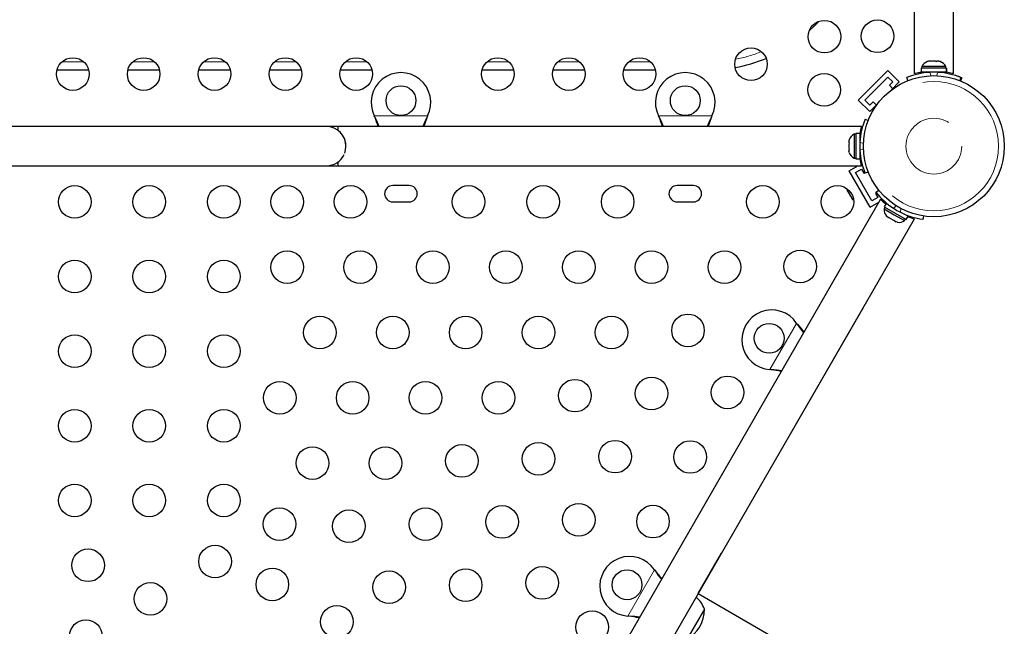
# Model space of a CAD drawing. Units: millimetres. Extents: x -3.24 to 3.14, y -7.32 to 2.21.
# Drawn here: x 0.01 to 0.69, y -3.95 to -3.54 of the extents above; entities that cross this region are included whole.
import ezdxf

# ---------------------------------------------------------------- set-up
doc = ezdxf.new("R2010")
doc.units = ezdxf.units.MM
doc.linetypes.add('PHANTOM', pattern=[0.0127, 0.00635, -0.00127, 0.00127, -0.00127, 0.00127, -0.00127])

msp = doc.modelspace()

# ---------------------------------------------------------------- linework, layer by layer
at = {"color": 7, "linetype": 'Continuous', "lineweight": 25}
for p, q in [((0.62382, -2.91021), (0.62382, -3.57519)), ((0.65049, -3.57519), (0.65049, -2.91286)), ((0.63359, -3.56691), (0.6331, -3.56705)), ((0.63483, -3.56691), (0.63359, -3.56691)), ((0.63479, -3.56713), (0.63483, -3.56691)), ((0.63564, -3.56691), (0.63479, -3.56713)), ((0.63491, -3.56691), (0.63483, -3.56691)), ((0.63491, -3.5671), (0.63491, -3.56691)), ((0.63503, -3.56691), (0.63491, -3.56691)), ((0.63503, -3.56691), (0.6351, -3.56691)), ((0.63835, -3.56691), (0.63564, -3.56691)), ((0.63915, -3.56713), (0.63835, -3.56691)), ((0.63835, -3.56691), (0.63866, -3.56691)), ((0.63866, -3.56691), (0.63917, -3.56704)), ((0.6392, -3.56691), (0.63915, -3.56713)), ((0.64066, -3.56691), (0.6392, -3.56691)), ((0.64151, -3.56713), (0.64066, -3.56691)), ((0.64066, -3.56691), (0.64071, -3.56691)), ((0.64071, -3.56691), (0.64151, -3.56713)), ((0.03986, -3.57281), (0.06139, -3.57281)), ((0.08812, -3.57281), (0.10965, -3.57281)), ((0.13638, -3.57281), (0.15791, -3.57281)), ((0.18464, -3.57281), (0.20617, -3.57281)), ((0.2329, -3.57281), (0.25443, -3.57281)), ((0.32942, -3.57281), (0.35095, -3.57281)), ((0.37768, -3.57281), (0.39921, -3.57281)), ((0.42594, -3.57281), (0.44747, -3.57281)), ((0.58558, -3.5933), (0.60579, -3.5731)), ((0.60579, -3.5731), (0.61364, -3.58095)), ((0.6285, -3.57168), (0.6285, -3.57437)), ((0.64579, -3.57168), (0.6285, -3.57168)), ((0.64579, -3.57437), (0.6285, -3.57437)), ((0.62905, -3.57048), (0.62905, -3.57168)), ((0.62995, -3.57048), (0.62905, -3.57048)), ((0.64525, -3.57048), (0.62995, -3.57048)), ((0.63239, -3.57437), (0.63239, -3.57464)), ((0.64191, -3.57461), (0.64191, -3.57437)), ((0.64191, -3.5744), (0.64581, -3.5744)), ((0.64525, -3.57168), (0.64525, -3.57048)), ((0.64579, -3.57437), (0.64579, -3.57168)), ((0.64579, -3.57168), (0.64581, -3.57168)), ((0.64579, -3.57437), (0.64581, -3.57437)), ((0.64581, -3.57168), (0.64581, -3.57437)), ((0.59007, -3.5933), (0.60579, -3.57759)), ((0.60579, -3.57759), (0.60915, -3.58095)), ((0.60915, -3.58095), (0.60688, -3.58322)), ((0.60829, -3.5863), (0.61364, -3.58095)), ((0.61953, -3.58001), (0.6187, -3.57796)), ((0.62475, -3.57519), (0.62382, -3.57519)), ((0.65049, -3.57519), (0.64955, -3.57519)), ((0.65561, -3.57796), (0.65477, -3.58001)), ((0.6562, -3.5781), (0.65534, -3.58024)), ((0.60688, -3.58322), (0.60926, -3.5856)), ((0.58558, -3.5933), (0.59344, -3.60116)), ((0.59344, -3.59667), (0.59007, -3.5933)), ((0.59571, -3.5944), (0.59344, -3.59667)), ((0.59808, -3.59677), (0.59571, -3.5944)), ((0.59344, -3.60116), (0.59879, -3.59581)), ((0.25628, -3.60479), (0.25597, -3.60403)), ((0.25628, -3.60464), (0.25597, -3.60403)), ((0.29232, -3.60403), (0.292, -3.60479)), ((0.29232, -3.60403), (0.292, -3.60464)), ((0.44996, -3.60479), (0.44964, -3.60403)), ((0.44996, -3.60464), (0.44964, -3.60403)), ((0.486, -3.60403), (0.48568, -3.60479)), ((0.486, -3.60403), (0.48568, -3.60464)), ((0.59031, -3.60621), (0.59248, -3.60709)), ((0.22334, -3.61133), (-0.17036, -3.61133)), ((0.23128, -3.61133), (0.22334, -3.61133)), ((0.58776, -3.61133), (0.23128, -3.61133)), ((0.23128, -3.61395), (0.23128, -3.61133)), ((0.57949, -3.6203), (0.57927, -3.62113)), ((0.57927, -3.62113), (0.57927, -3.62248)), ((0.58403, -3.61657), (0.58284, -3.61657)), ((0.58284, -3.61657), (0.58284, -3.62467)), ((0.58672, -3.61601), (0.58403, -3.61601)), ((0.58403, -3.61601), (0.58403, -3.63332)), ((0.58672, -3.61601), (0.58672, -3.63332)), ((0.57949, -3.62248), (0.57927, -3.62331)), ((0.57927, -3.62248), (0.57949, -3.62248)), ((0.57927, -3.62331), (0.57927, -3.62602)), ((0.57927, -3.62602), (0.57949, -3.62685)), ((0.57927, -3.62685), (0.57927, -3.62821)), ((0.57949, -3.62685), (0.57927, -3.62685)), ((0.57949, -3.62904), (0.57927, -3.62821)), ((0.58284, -3.62467), (0.58284, -3.63276)), ((0.23128, -3.638), (0.23128, -3.63538)), ((0.58284, -3.63276), (0.58403, -3.63276)), ((0.58403, -3.63332), (0.58672, -3.63332)), ((0.58672, -3.62943), (0.58699, -3.62943)), ((-0.17036, -3.638), (0.22334, -3.638)), ((0.22334, -3.638), (0.32494, -3.638)), ((0.23128, -3.638), (0.58777, -3.638)), ((0.41701, -3.638), (0.51861, -3.638)), ((0.57946, -3.64148), (0.58548, -3.638)), ((0.59374, -3.66623), (0.57946, -3.64148)), ((0.58379, -3.64264), (0.58792, -3.64026)), ((0.58746, -3.63686), (0.58816, -3.63645)), ((0.58792, -3.64026), (0.58951, -3.64301)), ((0.59491, -3.66189), (0.58379, -3.64264)), ((0.58951, -3.64301), (0.59013, -3.64265)), ((0.59248, -3.64225), (0.59031, -3.64312)), ((0.2797, -3.65147), (0.26859, -3.65147)), ((0.47337, -3.65147), (0.46226, -3.65147)), ((0.57805, -3.65466), (0.57842, -3.6553)), ((0.57842, -3.6553), (0.57849, -3.65498)), ((0.57862, -3.65565), (0.57842, -3.6553)), ((0.57849, -3.65498), (0.57876, -3.65589)), ((0.59775, -3.656), (0.59959, -3.65456)), ((0.60091, -3.66077), (0.42267, -3.96949)), ((0.57876, -3.65589), (0.57862, -3.65565)), ((0.57876, -3.65589), (0.58007, -3.65816)), ((0.58007, -3.65816), (0.5806, -3.65863)), ((0.58019, -3.65836), (0.58008, -3.65816)), ((0.58034, -3.65861), (0.58019, -3.65836)), ((0.58034, -3.65861), (0.58053, -3.65896)), ((0.5806, -3.65863), (0.58053, -3.65896)), ((0.58053, -3.65896), (0.58149, -3.66061)), ((0.58149, -3.66061), (0.58214, -3.6613)), ((0.58149, -3.66061), (0.58161, -3.66082)), ((0.58214, -3.6613), (0.58161, -3.66082)), ((0.58161, -3.66082), (0.58163, -3.66085)), ((0.59903, -3.65951), (0.59491, -3.66189)), ((0.59806, -3.6564), (0.59744, -3.65676)), ((0.59744, -3.65676), (0.59903, -3.65951)), ((0.60175, -3.6616), (0.60245, -3.6612)), ((0.26859, -3.66258), (0.2797, -3.66258)), ((0.46226, -3.66258), (0.47337, -3.66258)), ((0.59374, -3.66623), (0.59976, -3.66275)), ((0.60381, -3.66622), (0.60322, -3.66725)), ((0.60322, -3.66725), (0.61023, -3.6713)), ((0.60468, -3.66361), (0.60333, -3.66594)), ((0.60333, -3.66594), (0.61832, -3.67459)), ((0.60468, -3.66361), (0.60624, -3.66451)), ((0.44576, -3.98283), (0.62401, -3.6741)), ((0.60477, -3.67201), (0.60538, -3.67262)), ((0.60538, -3.67262), (0.60655, -3.6733)), ((0.60655, -3.6733), (0.60666, -3.67311)), ((0.60666, -3.67311), (0.60727, -3.67371)), ((0.60727, -3.67371), (0.60962, -3.67507)), ((0.60962, -3.67507), (0.61045, -3.67529)), ((0.61023, -3.6713), (0.61724, -3.67534)), ((0.61045, -3.67529), (0.61034, -3.67548)), ((0.61034, -3.67548), (0.61151, -3.67616)), ((0.61724, -3.67534), (0.61784, -3.67431)), ((0.61805, -3.67133), (0.61966, -3.67226)), ((0.61832, -3.67459), (0.61966, -3.67226)), ((0.63004, -3.67214), (0.62971, -3.67446)), ((0.61234, -3.67638), (0.61151, -3.67616)), ((0.53863, -3.82198), (0.58943, -3.73399)), ((0.5437, -3.74525), (0.5442, -3.74591)), ((0.5437, -3.74525), (0.54407, -3.74583)), ((0.52634, -3.77684), (0.52552, -3.77674)), ((0.52621, -3.77677), (0.52552, -3.77674)), ((0.47672, -3.92921), (0.4926, -3.90171)), ((0.44686, -3.91298), (0.44736, -3.91363)), ((0.44686, -3.91298), (0.44723, -3.91356)), ((0.47672, -3.92921), (0.5944, -3.99716)), ((0.48085, -3.93984), (0.47489, -3.95015)), ((0.4295, -3.94457), (0.42869, -3.94446)), ((0.42937, -3.94449), (0.42869, -3.94446)), ((0.47489, -3.95015), (0.46894, -3.96046))]:
    msp.add_line(p, q, dxfattribs=at)
at = {"color": 8, "linetype": 'PHANTOM', "lineweight": 18}
for p, q in [((0.04317, -3.56731), (0.05808, -3.56731)), ((0.09143, -3.56731), (0.10634, -3.56731)), ((0.13969, -3.56731), (0.1546, -3.56731)), ((0.18795, -3.56731), (0.20286, -3.56731)), ((0.23621, -3.56731), (0.25112, -3.56731)), ((0.33273, -3.56731), (0.34764, -3.56731)), ((0.38099, -3.56731), (0.3959, -3.56731)), ((0.42925, -3.56731), (0.44416, -3.56731)), ((0.62816, -3.5752), (0.62816, -3.57443)), ((0.6344, -3.57444), (0.63531, -3.5767)), ((0.63899, -3.5767), (0.6399, -3.57444)), ((0.25597, -3.60403), (0.29232, -3.60403)), ((0.25628, -3.60464), (0.25628, -3.60479)), ((0.292, -3.60464), (0.292, -3.60479)), ((0.44964, -3.60403), (0.486, -3.60403)), ((0.44996, -3.60464), (0.44996, -3.60479)), ((0.48568, -3.60464), (0.48568, -3.60479)), ((0.58676, -3.61567), (0.58755, -3.61567)), ((0.58918, -3.62288), (0.5868, -3.62192)), ((0.5868, -3.62742), (0.58918, -3.62646)), ((0.58748, -3.63323), (0.58672, -3.63323)), ((0.60476, -3.66365), (0.6049, -3.66341)), ((0.61161, -3.66532), (0.60959, -3.6669)), ((0.61436, -3.66965), (0.61471, -3.66711)), ((0.52552, -3.77674), (0.5437, -3.74525)), ((0.54407, -3.74583), (0.5442, -3.74591)), ((0.52621, -3.77677), (0.52634, -3.77684)), ((0.42869, -3.94446), (0.44686, -3.91298)), ((0.44723, -3.91356), (0.44736, -3.91363)), ((0.42937, -3.94449), (0.4295, -3.94457))]:
    msp.add_line(p, q, dxfattribs=at)
at = {"color": 7, "linetype": 'Continuous', "lineweight": 25, "flags": 128}
for points in [[(0.55221, -3.54623), (0.55554, -3.54305), (0.55871, -3.53973)], [(0.55221, -3.54623), (0.55554, -3.54305), (0.55871, -3.53973)], [(0.25927, -3.61133), (0.2581, -3.60844), (0.25628, -3.60464)], [(0.292, -3.60464), (0.29032, -3.60812), (0.28903, -3.61133)], [(0.292, -3.60479), (0.29032, -3.60914), (0.28962, -3.61133)], [(0.45294, -3.61133), (0.45177, -3.60844), (0.44996, -3.60464)], [(0.48568, -3.60464), (0.48399, -3.60812), (0.48271, -3.61133)], [(0.48568, -3.60479), (0.48399, -3.60914), (0.48329, -3.61133)], [(0.57778, -3.65343), (0.57786, -3.65394), (0.57805, -3.65466)], [(0.54407, -3.74583), (0.54624, -3.74903), (0.54838, -3.75175)], [(0.5442, -3.74591), (0.54712, -3.74954), (0.54867, -3.75125)], [(0.5335, -3.77753), (0.53041, -3.7771), (0.52621, -3.77677)], [(0.44723, -3.91356), (0.4494, -3.91676), (0.45154, -3.91948)], [(0.44736, -3.91363), (0.45029, -3.91727), (0.45183, -3.91897)], [(0.43666, -3.94525), (0.43357, -3.94482), (0.42937, -3.94449)]]:
    msp.add_lwpolyline(points, dxfattribs=at)
at = {"color": 7, "linetype": 'Continuous', "lineweight": 25}
for centre, radius in [((0.56261, -3.55013), 0.01111), ((0.59879, -3.54988), 0.01111), ((0.51261, -3.56891), 0.01111), ((0.05062, -3.57555), 0.01111), ((0.09888, -3.57555), 0.01111), ((0.14714, -3.57555), 0.01111), ((0.1954, -3.57555), 0.01111), ((0.24366, -3.57555), 0.01111), ((0.34018, -3.57555), 0.01111), ((0.38844, -3.57555), 0.01111), ((0.4367, -3.57555), 0.01111), ((0.56236, -3.5863), 0.01111), ((0.63715, -3.62467), 0.04801), ((0.27414, -3.59368), 0.01016), ((0.46782, -3.59368), 0.01016), ((0.05189, -3.66258), 0.01111), ((0.10269, -3.66258), 0.01111), ((0.15349, -3.66258), 0.01111), ((0.19667, -3.66258), 0.01111), ((0.23985, -3.66258), 0.01111), ((0.32018, -3.66258), 0.01111), ((0.37098, -3.66258), 0.01111), ((0.42178, -3.66258), 0.01111), ((0.52068, -3.66258), 0.01111), ((0.57148, -3.66258), 0.01111), ((0.54608, -3.70658), 0.01111), ((0.05189, -3.71338), 0.01111), ((0.10269, -3.71338), 0.01111), ((0.15349, -3.71338), 0.01111), ((0.19667, -3.70703), 0.01111), ((0.24631, -3.70703), 0.01111), ((0.29594, -3.70703), 0.01111), ((0.34558, -3.70703), 0.01111), ((0.39522, -3.70703), 0.01111), ((0.44485, -3.70703), 0.01111), ((0.49449, -3.70703), 0.01111), ((0.21896, -3.75148), 0.01111), ((0.26859, -3.75148), 0.01111), ((0.31823, -3.75148), 0.01111), ((0.36786, -3.75148), 0.01111), ((0.4175, -3.75148), 0.01111), ((0.46967, -3.75002), 0.01111), ((0.52499, -3.75544), 0.01016), ((0.05189, -3.76418), 0.01111), ((0.10269, -3.76418), 0.01111), ((0.15349, -3.76418), 0.01111), ((0.44485, -3.79301), 0.01111), ((0.49663, -3.79222), 0.01111), ((0.1916, -3.79593), 0.01111), ((0.24124, -3.79593), 0.01111), ((0.29087, -3.79593), 0.01111), ((0.34051, -3.79593), 0.01111), ((0.39268, -3.79447), 0.01111), ((0.05189, -3.81498), 0.01111), ((0.10269, -3.81498), 0.01111), ((0.15349, -3.81498), 0.01111), ((0.21388, -3.84038), 0.01111), ((0.26352, -3.84038), 0.01111), ((0.31569, -3.83892), 0.01111), ((0.36786, -3.83746), 0.01111), ((0.42003, -3.83599), 0.01111), ((0.47123, -3.83622), 0.01111), ((0.05189, -3.86578), 0.01111), ((0.10269, -3.86578), 0.01111), ((0.15349, -3.86578), 0.01111), ((0.34304, -3.88044), 0.01111), ((0.39522, -3.87898), 0.01111), ((0.44583, -3.88021), 0.01111), ((0.19147, -3.88198), 0.01111), ((0.2387, -3.88337), 0.01111), ((0.29087, -3.88191), 0.01111), ((0.14748, -3.90738), 0.01111), ((0.06097, -3.90994), 0.01111), ((0.18651, -3.92297), 0.01111), ((0.26605, -3.92489), 0.01111), ((0.31823, -3.92343), 0.01111), ((0.3704, -3.92196), 0.01111), ((0.42815, -3.92317), 0.01016), ((0.10348, -3.93278), 0.01111), ((0.2305, -3.94837), 0.01111), ((0.4044, -3.95198), 0.01111), ((0.05949, -3.95818), 0.01111)]:
    msp.add_circle(centre, radius, dxfattribs=at)
at = {"color": 8, "linetype": 'PHANTOM', "lineweight": 18}
for radius in [0.04405, 0.01898]:
    msp.add_circle((0.63715, -3.62467), radius, dxfattribs=at)
msp.add_arc((0.48369, -3.47121), 0.0961, 280.99573, 291.98163, dxfattribs=at)
at = {"color": 7, "linetype": 'Continuous', "lineweight": 25}
for centre, radius, start, end in [((0.48369, -3.47121), 0.1016, 280.23006, 292.74729), ((0.63489, -3.57323), 0.00645, 109.04812, 154.82934), ((0.63489, -3.57323), 0.00645, 106.19288, 109.04812), ((0.63941, -3.57323), 0.00645, 71.17043, 73.88181), ((0.63941, -3.57323), 0.00645, 25.17066, 71.17043), ((0.27414, -3.59495), 0.02032, 333.45664, 206.54336), ((0.46782, -3.59495), 0.02032, 333.45664, 206.54336), ((0.63715, -3.62358), 0.04921, 93.20525, 112.02431), ((0.63538, -3.61502), 0.04123, 99.47854, 104.93697), ((0.63715, -3.62358), 0.04921, 86.79475, 93.20525), ((0.63715, -3.62358), 0.04921, 67.97569, 86.79475), ((0.63848, -3.61708), 0.04333, 75.19526, 80.38886), ((0.63742, -3.62445), 0.05, 67.93712, 77.98642), ((0.18113, -3.63632), 0.0815, 17.85149, 22.75666), ((0.3748, -3.63632), 0.0815, 17.85149, 22.75666), ((0.63593, -3.62467), 0.04921, 157.97569, 176.79475), ((0.22334, -3.62467), 0.01334, 0.02144, 90), ((0.22334, -3.62467), 0.01334, 339.53456, 53.47039), ((0.63086, -3.62362), 0.04481, 164.10403, 170.34512), ((0.58558, -3.62241), 0.00645, 115.17066, 161.77315), ((0.63593, -3.62467), 0.04921, 176.79475, 183.20525), ((0.63593, -3.62467), 0.04921, 183.20525, 202.02431), ((0.22334, -3.62467), 0.01334, 270, 334.79681), ((0.58558, -3.62693), 0.00645, 198.51259, 244.82934), ((0.63074, -3.62573), 0.04469, 189.64267, 195.93139), ((0.26859, -3.65703), 0.00556, 90, 270), ((0.2797, -3.65703), 0.00556, 270, 90), ((0.46226, -3.65703), 0.00556, 90, 270), ((0.47337, -3.65703), 0.00556, 270, 90), ((0.63654, -3.62572), 0.04921, 217.97569, 236.79475), ((0.63297, -3.62974), 0.04461, 224.089, 230.231), ((0.60964, -3.66779), 0.00645, 175.17066, 221.77315), ((0.63654, -3.62572), 0.04921, 236.79475, 243.20525), ((0.61356, -3.67005), 0.00645, 258.51259, 304.82934), ((0.63654, -3.62572), 0.04921, 243.20525, 262.02431), ((0.63482, -3.63092), 0.04451, 249.76574, 255.94663), ((0.52675, -3.75645), 0.02032, 33.45664, 266.54336), ((0.51606, -3.85769), 0.0815, 77.85149, 82.75666), ((0.42991, -3.92418), 0.02032, 33.45664, 266.54336), ((0.46246, -3.94618), 0.01945, 19.03476, 48.55224), ((0.45694, -3.93978), 0.02391, 300.13717, 359.86283), ((0.41923, -4.02542), 0.0815, 77.85149, 82.75666)]:
    msp.add_arc(centre, radius, start, end, dxfattribs=at)

doc.saveas('drawing.dxf')
